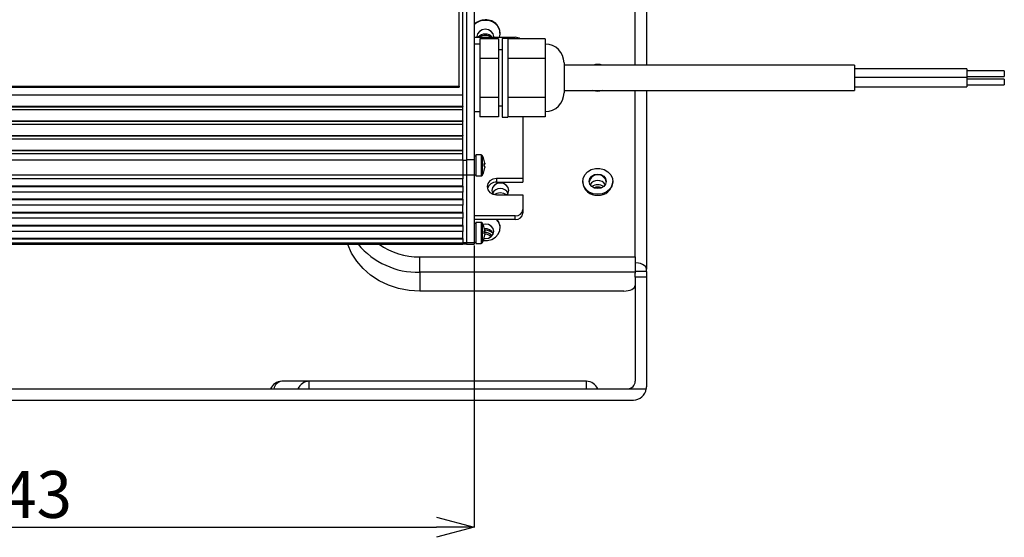
# Model space of a CAD drawing. Extents: x 25 to 435, y 25 to 312.
# Drawn here: x 295 to 347, y 176 to 204 of the extents above; entities that cross this region are included whole.
import ezdxf

# ---------------------------------------------------------------- set-up
doc = ezdxf.new("R2010")
doc.units = 0
doc.header["$LTSCALE"] = 5
doc.header["$PDSIZE"] = -1
doc.linetypes.add('SLD-実線', pattern=[0])
doc.layers.get('0').update_dxf_attribs({"linetype": 'CONTINUOUS'})
doc.layers.get('DEFPOINTS').update_dxf_attribs({"linetype": 'CONTINUOUS'})
doc.layers.add('寸法', color=7, linetype='SLD-実線')
doc.styles.add('SLDTEXTSTYLE1', font='MS UI Gothic.ttf')
doc.dimstyles.new('承認図5', dxfattribs={"dimtxt": 2.5, "dimasz": 2, "dimexe": 0, "dimexo": 0.0625, "dimgap": 0.5, "dimtad": 1, "dimdec": 0, "dimlfac": 5, "dimrnd": 1e-09, "dimzin": 12, "dimtxsty": 'SLDTEXTSTYLE1', "dimblk1": 'OPEN30', "dimblk2": 'OPEN30', "dimsah": 1, "dimcen": 0.1, "dimclrd": 256, "dimclre": 256, "dimclrt": 256, "dimazin": 3, "dimtfac": 1, "dimtdec": 0, "dimtmove": 0, "dimatfit": 3, "dimtolj": 1, "dimtzin": 12})

# ---------------------------------------------------------------- blocks, each defined once
blk = doc.blocks.new('_OPEN30')
at = {"color": 0, "linetype": 'BYBLOCK'}
for p, q in [((-1, 0.267949), (0, 0)), ((0, 0), (-1, -0.267949)), ((0, 0), (-1, 0))]:
    blk.add_line(p, q, dxfattribs=at)
blk = doc.blocks.new('*D82')
at = {"layer": 'DEFPOINTS', "color": 0}
for p in [(270.449, 191.77), (319.049, 191.77), (319.049, 176.665)]:
    blk.add_point(p, dxfattribs=at)
at = {"layer": '寸法'}
for p, q in [((270.449, 191.708), (270.449, 176.665)), ((319.049, 191.708), (319.049, 176.665)), ((272.449, 176.665), (317.049, 176.665))]:
    blk.add_line(p, q, dxfattribs=at)
at = {"layer": '寸法', "xscale": 2, "yscale": 2, "zscale": 2, "rotation": 180}
blk.add_blockref('_OPEN30', (270.449, 176.665), dxfattribs=at)
at = {"layer": '寸法', "xscale": 2, "yscale": 2, "zscale": 2}
blk.add_blockref('_OPEN30', (319.049, 176.665), dxfattribs=at)
at = {"layer": '寸法', "insert": (294.749, 179.665), "char_height": 2.5, "attachment_point": 2, "style": 'SLDTEXTSTYLE1'}
blk.add_mtext('\\A1;243', dxfattribs=at)

msp = doc.modelspace()

# ---------------------------------------------------------------- linework, layer by layer
for p, q in [((328.249, 231.49), (328.249, 201.326)), ((318.649, 208.221), (318.649, 196.27)), ((319.049, 208.221), (319.049, 196.27)), ((318.449, 199.734), (318.449, 204.747)), ((318.249, 200.197), (318.249, 204.354)), ((327.649, 201.326), (327.649, 204.168)), ((319.049, 202.809), (321.249, 202.809)), ((319.349, 202.446), (319.049, 202.446)), ((320.349, 202.724), (319.349, 202.724)), ((319.349, 202.724), (319.349, 202.204)), ((320.349, 202.724), (320.349, 201.685)), ((320.849, 202.746), (320.549, 202.746)), ((320.549, 202.746), (320.549, 198.546)), ((320.849, 202.746), (320.849, 198.546)), ((322.849, 202.724), (320.849, 202.724)), ((322.849, 202.724), (322.849, 202.204)), ((319.349, 202.204), (319.349, 201.685)), ((320.549, 202.146), (320.349, 202.146)), ((322.849, 202.204), (322.849, 201.685)), ((320.349, 201.685), (319.349, 201.685)), ((319.349, 201.685), (319.349, 200.646)), ((320.349, 201.685), (320.349, 199.606)), ((322.849, 201.685), (320.849, 201.685)), ((322.849, 201.685), (322.849, 200.646)), ((323.849, 201.446), (323.849, 199.846)), ((339.349, 201.326), (323.849, 201.326)), ((339.349, 201.326), (339.349, 199.966)), ((345.349, 201.121), (339.349, 201.121)), ((345.349, 201.121), (345.349, 200.67)), ((347.349, 201.021), (345.349, 201.021)), ((347.349, 201.021), (347.349, 200.721)), ((319.349, 200.646), (319.349, 199.606)), ((322.849, 200.646), (322.849, 199.606)), ((345.349, 200.67), (339.349, 200.67)), ((345.349, 200.721), (347.349, 200.721)), ((345.349, 200.67), (345.349, 200.17)), ((347.349, 200.57), (345.349, 200.57)), ((345.349, 200.27), (347.349, 200.27)), ((347.349, 200.57), (347.349, 200.27)), ((271.049, 199.734), (318.449, 199.734)), ((283.249, 200.197), (318.249, 200.197)), ((283.249, 200.147), (318.249, 200.147)), ((318.249, 200.197), (318.249, 200.147)), ((318.449, 199.128), (318.449, 199.734)), ((323.849, 199.966), (339.349, 199.966)), ((327.649, 191.091), (327.649, 199.966)), ((328.249, 199.966), (328.249, 190.441)), ((339.349, 200.17), (345.349, 200.17)), ((320.349, 199.606), (319.349, 199.606)), ((319.349, 199.606), (319.349, 199.087)), ((320.349, 199.606), (320.349, 198.567)), ((322.849, 199.606), (320.849, 199.606)), ((322.849, 199.606), (322.849, 199.087)), ((271.049, 199.128), (318.449, 199.128)), ((271.049, 199.108), (318.449, 199.108)), ((271.049, 198.955), (318.449, 198.955)), ((318.449, 199.128), (318.449, 199.118)), ((318.449, 198.955), (318.449, 199.118)), ((318.449, 198.349), (318.449, 198.955)), ((319.049, 198.846), (319.349, 198.846)), ((319.349, 199.087), (319.349, 198.567)), ((320.349, 199.146), (320.549, 199.146)), ((322.849, 199.087), (322.849, 198.567)), ((271.049, 198.349), (318.449, 198.349)), ((271.049, 198.329), (318.449, 198.329)), ((271.049, 198.175), (318.449, 198.175)), ((318.449, 198.349), (318.449, 198.339)), ((318.449, 198.175), (318.449, 198.339)), ((318.449, 197.569), (318.449, 198.175)), ((320.349, 198.567), (319.349, 198.567)), ((320.549, 198.546), (320.849, 198.546)), ((322.849, 198.567), (320.849, 198.567)), ((321.649, 198.567), (321.649, 195.274)), ((271.049, 197.569), (318.449, 197.569)), ((271.049, 197.549), (318.449, 197.549)), ((271.049, 197.396), (318.449, 197.396)), ((318.449, 197.569), (318.449, 197.559)), ((318.449, 197.396), (318.449, 197.559)), ((318.449, 196.79), (318.449, 197.396)), ((271.049, 196.79), (318.449, 196.79)), ((271.049, 196.77), (318.449, 196.77)), ((271.049, 196.616), (318.449, 196.616)), ((318.449, 196.79), (318.449, 196.78)), ((318.449, 196.616), (318.449, 196.78)), ((318.449, 196.27), (318.449, 196.616)), ((271.049, 196.27), (318.449, 196.27)), ((318.449, 196.27), (318.449, 195.45)), ((318.449, 196.26), (318.649, 196.26)), ((319.049, 196.27), (318.649, 196.27)), ((318.649, 196.27), (318.649, 195.45)), ((319.149, 196.47), (319.049, 196.47)), ((319.049, 196.27), (319.049, 195.45)), ((319.428, 196.53), (319.149, 196.53)), ((319.149, 196.53), (319.149, 195.41)), ((319.428, 196.53), (319.428, 195.41)), ((319.474, 196.505), (319.474, 195.435)), ((319.591, 196.058), (319.62, 196.058)), ((319.62, 196.029), (319.591, 196.029)), ((319.62, 196.092), (319.62, 196.058)), ((319.62, 196.029), (319.62, 196.06)), ((319.62, 195.912), (319.62, 195.868)), ((318.449, 195.45), (271.049, 195.45)), ((318.449, 195.25), (271.049, 195.25)), ((318.449, 195.468), (318.649, 195.468)), ((318.449, 195.45), (318.449, 195.25)), ((318.449, 194.868), (318.449, 195.25)), ((319.049, 195.45), (318.649, 195.45)), ((318.649, 195.45), (318.649, 191.85)), ((319.049, 195.47), (319.149, 195.47)), ((319.049, 195.45), (319.049, 191.85)), ((319.149, 195.41), (319.428, 195.41)), ((321.649, 195.274), (320.249, 195.274)), ((320.249, 195.274), (320.249, 195.074)), ((320.249, 195.074), (321.649, 195.074)), ((321.649, 195.274), (321.649, 195.074)), ((324.849, 195.124), (324.849, 195.074)), ((326.449, 195.074), (326.449, 195.124)), ((271.049, 194.885), (318.449, 194.885)), ((271.049, 194.85), (318.449, 194.85)), ((318.449, 194.55), (271.049, 194.55)), ((318.449, 194.868), (318.449, 194.85)), ((318.449, 194.85), (318.449, 194.55)), ((318.449, 194.168), (318.449, 194.55)), ((271.049, 194.185), (318.449, 194.185)), ((271.049, 194.15), (318.449, 194.15)), ((318.449, 194.168), (318.449, 194.15)), ((318.449, 194.15), (318.449, 193.85)), ((320.249, 194.408), (321.649, 194.408)), ((321.649, 194.408), (321.649, 193.629)), ((318.449, 193.85), (271.049, 193.85)), ((271.049, 193.485), (318.449, 193.485)), ((271.049, 193.45), (318.449, 193.45)), ((318.449, 193.468), (318.449, 193.85)), ((318.449, 193.468), (318.449, 193.45)), ((318.449, 193.45), (318.449, 193.15)), ((321.649, 193.629), (321.649, 193.429)), ((318.449, 193.15), (271.049, 193.15)), ((318.449, 192.768), (318.449, 193.15)), ((321.249, 193.283), (319.049, 193.283)), ((321.249, 193.082), (319.049, 193.082)), ((319.149, 192.87), (319.049, 192.87)), ((319.428, 192.93), (319.149, 192.93)), ((319.149, 192.93), (319.149, 191.81)), ((319.428, 192.93), (319.428, 191.81)), ((319.474, 192.905), (319.474, 191.835)), ((321.249, 193.082), (321.249, 193.283)), ((271.049, 192.785), (318.449, 192.785)), ((271.049, 192.75), (318.449, 192.75)), ((318.449, 192.45), (271.049, 192.45)), ((318.449, 192.768), (318.449, 192.75)), ((318.449, 192.75), (318.449, 192.45)), ((318.449, 192.068), (318.449, 192.45)), ((319.591, 192.458), (319.62, 192.458)), ((319.62, 192.429), (319.591, 192.429)), ((319.649, 192.513), (319.614, 192.512)), ((319.62, 192.492), (319.62, 192.458)), ((319.62, 192.429), (319.62, 192.46)), ((271.049, 192.085), (318.449, 192.085)), ((271.049, 192.05), (318.449, 192.05)), ((271.049, 191.85), (318.449, 191.85)), ((318.449, 192.068), (318.449, 192.05)), ((318.449, 192.05), (318.449, 191.85)), ((318.449, 191.868), (318.649, 191.868)), ((318.449, 191.85), (318.449, 191.77)), ((319.049, 191.85), (318.649, 191.85)), ((318.649, 191.85), (318.649, 191.77)), ((319.049, 191.87), (319.149, 191.87)), ((319.049, 191.85), (319.049, 191.77)), ((319.62, 192.312), (319.62, 192.268)), ((271.049, 191.77), (318.449, 191.77)), ((318.449, 191.79), (318.649, 191.79)), ((318.649, 191.77), (319.049, 191.77)), ((319.149, 191.81), (319.428, 191.81)), ((316.149, 190.271), (316.149, 191.091)), ((316.149, 191.091), (327.649, 191.091)), ((327.649, 191.091), (327.649, 190.271)), ((327.649, 190.271), (316.149, 190.271)), ((316.149, 190.271), (316.149, 189.271)), ((328.249, 190.321), (327.649, 190.321)), ((328.249, 190.311), (327.649, 190.311)), ((327.649, 190.271), (327.649, 190.231)), ((328.249, 190.321), (328.249, 190.441)), ((328.249, 190.311), (328.249, 190.321)), ((328.249, 190.311), (328.249, 190.011)), ((327.649, 190.011), (327.649, 190.231)), ((327.649, 190.011), (327.649, 184.453)), ((328.249, 190.011), (327.649, 190.011)), ((328.249, 190.011), (328.249, 184.153)), ((327.049, 189.271), (316.149, 189.271)), ((261.256, 184.053), (328.242, 184.053)), ((310.249, 184.453), (308.785, 184.453)), ((325.049, 184.453), (310.249, 184.453)), ((310.249, 184.053), (310.249, 184.453)), ((325.049, 184.053), (325.049, 184.453)), ((261.949, 183.453), (327.549, 183.453))]:
    msp.add_line(p, q)
at = {"flags": 128}
for points in [[(320.097, 202.809), (320.099, 202.847), (320.065, 202.996), (319.967, 203.122), (319.821, 203.207), (319.649, 203.237), (319.477, 203.207), (319.331, 203.122), (319.233, 202.996), (319.199, 202.847), (319.201, 202.809)], [(325.649, 199.924), (325.413, 199.955), (325.376, 199.966)], [(325.922, 199.966), (325.885, 199.955), (325.649, 199.924)], [(325.649, 194.432), (325.413, 194.462), (325.198, 194.552), (325.023, 194.692), (324.904, 194.871), (324.851, 195.073), (324.869, 195.279), (324.956, 195.471), (325.105, 195.632), (325.302, 195.749), (325.53, 195.809), (325.768, 195.809), (325.996, 195.749), (326.193, 195.632), (326.342, 195.471), (326.429, 195.279), (326.447, 195.073), (326.394, 194.871), (326.274, 194.692), (326.1, 194.552), (325.885, 194.462), (325.649, 194.432)], [(325.649, 194.735), (325.477, 194.764), (325.331, 194.849), (325.233, 194.975), (325.199, 195.124), (325.233, 195.273), (325.331, 195.4), (325.477, 195.484), (325.649, 195.514), (325.821, 195.484), (325.967, 195.4), (326.065, 195.273), (326.099, 195.124), (326.065, 194.975), (325.967, 194.849), (325.821, 194.764), (325.649, 194.735)], [(320.249, 195.274), (320.058, 195.241), (319.895, 195.148), (319.787, 195.007), (319.749, 194.841), (319.787, 194.676), (319.895, 194.535), (320.058, 194.441), (320.249, 194.408)], [(320.81, 194.408), (320.865, 194.492), (320.899, 194.641), (320.865, 194.79), (320.767, 194.917), (320.621, 195.001), (320.449, 195.031), (320.277, 195.001), (320.131, 194.917), (320.033, 194.79), (319.999, 194.641), (320.033, 194.492), (320.064, 194.439)], [(320.449, 194.505), (320.256, 194.473), (320.139, 194.419)], [(320.775, 194.408), (320.642, 194.473), (320.449, 194.505)], [(319.542, 191.963), (319.768, 191.964), (319.996, 192.025), (320.193, 192.142), (320.342, 192.303), (320.429, 192.495), (320.447, 192.701), (320.394, 192.903), (320.274, 193.081), (320.273, 193.082)], [(319.582, 192.069), (319.649, 192.065), (319.821, 192.094), (319.967, 192.179), (320.065, 192.305), (320.099, 192.454), (320.065, 192.604), (319.967, 192.73), (319.821, 192.815), (319.649, 192.844), (319.518, 192.827)], [(316.149, 189.271), (315.58, 189.306), (315.022, 189.411), (314.487, 189.584), (313.986, 189.821), (313.529, 190.117), (313.126, 190.467), (312.784, 190.862), (312.51, 191.296), (312.311, 191.759), (312.307, 191.77)], [(328.249, 190.441), (328.235, 190.509), (328.196, 190.575), (328.131, 190.635), (328.044, 190.688), (327.938, 190.732), (327.817, 190.764), (327.685, 190.784), (327.649, 190.787)], [(327.049, 189.271), (327.166, 189.277), (327.278, 189.294), (327.382, 189.322), (327.473, 189.359), (327.548, 189.404), (327.603, 189.456), (327.637, 189.512), (327.649, 189.571)]]:
    msp.add_lwpolyline(points, dxfattribs=at)
for centre, radius, start, end in [((319.638, 202.879), 0.856, 89.2396, 133.4654), ((319.638, 202.859), 0.856, 89.2397, 133.465), ((319.716, 203.02), 0.718, 342.8932, 95.3808), ((319.706, 202.972), 0.745, 3.8235, 94.3897), ((319.649, 202.503), 0.483, 39.2521, 140.7479), ((319.649, 202.312), 0.595, 56.7029, 123.2971), ((321.253, 202.373), 0.436, 53.6908, 90.4921), ((322.849, 201.446), 1, 0, 90), ((325.649, 200.443), 0.917, 74.313, 105.687), ((322.849, 199.846), 1, 270, 0), ((319.428, 196.476), 0.054, 32.336, 90), ((318.629, 195.97), 1, 15.3392, 32.336), ((319.579, 196.23), 0.0152, 356.6427, 33.4301), ((318.645, 195.98), 0.981, 6.5607, 15.3161), ((319.556, 195.995), 0.0897, 44.4771, 66.6281), ((318.517, 196.004), 1.077, 356.0933, 3.9067), ((319.556, 196.091), 0.0896, 293.3692, 315.5297), ((318.629, 195.97), 1, 327.664, 344.6608), ((319.556, 195.849), 0.0897, 44.4737, 66.6295), ((318.645, 195.98), 0.981, 344.6843, 353.4392), ((318.645, 195.96), 0.981, 344.6841, 353.4393), ((319.574, 195.711), 0.0201, 331.0767, 28.9233), ((318.511, 195.936), 1.083, 359.6987, 1.8285), ((319.428, 195.464), 0.054, 270, 327.664), ((320.223, 194.591), 0.484, 86.9082, 161.8775), ((325.592, 195.124), 0.745, 183.8235, 274.3895), ((325.649, 195.018), 0.456, 10.2784, 169.7216), ((325.649, 194.693), 0.477, 32.5283, 147.4717), ((325.706, 195.124), 0.745, 265.6102, 356.1764), ((320.449, 194.264), 0.473, 28.6872, 151.3128), ((325.649, 194.343), 0.596, 57.8711, 122.1289), ((325.649, 194.369), 0.452, 63.85, 116.15), ((325.649, 194.367), 0.452, 64.2542, 115.7458), ((321.274, 193.658), 0.376, 266.1887, 355.598), ((321.274, 193.458), 0.376, 266.1887, 355.598), ((319.428, 192.876), 0.054, 32.336, 90), ((318.629, 192.37), 1, 15.3392, 32.336), ((319.804, 192.621), 0.644, 0.767, 45.7509), ((319.579, 192.63), 0.0152, 356.6458, 33.4247), ((318.645, 192.38), 0.981, 6.5607, 15.3159), ((319.556, 192.395), 0.0897, 44.4724, 66.6308), ((318.517, 192.404), 1.077, 356.0934, 3.9066), ((319.556, 192.491), 0.0897, 293.3727, 315.5261), ((319.653, 191.975), 0.421, 34.2482, 98.3392), ((319.653, 191.973), 0.422, 34.5163, 98.3133), ((318.511, 192.336), 1.083, 359.6987, 1.8284), ((319.663, 192.139), 0.452, 25.4964, 98.0787), ((319.66, 191.951), 0.562, 42.9447, 91.124), ((319.428, 191.864), 0.054, 270, 327.664), ((318.629, 192.37), 1, 327.664, 344.6608), ((319.556, 192.249), 0.0897, 44.4773, 66.6259), ((318.645, 192.38), 0.981, 344.6841, 353.4393), ((318.645, 192.36), 0.981, 344.6843, 353.4392), ((319.574, 192.111), 0.0201, 331.0773, 28.9227), ((319.653, 191.962), 0.346, 34.2273, 95.597), ((316.055, 194.433), 4.163, 219.7655, 271.2976), ((316.12, 194.812), 3.721, 234.8247, 270.4409), ((308.785, 183.803), 0.65, 90, 157.3801), ((308.844, 183.966), 0.49, 96.8431, 169.7845), ((310.249, 183.803), 0.65, 90, 157.3801), ((325.049, 183.803), 0.65, 22.6199, 90), ((327.249, 184.453), 0.4, 270, 0), ((327.549, 184.153), 0.7, 270, 351.7868), ((327.549, 184.153), 0.7, 351.7868, 0)]:
    msp.add_arc(centre, radius, start, end)

# ---------------------------------------------------------------- dimensions: what is measured, and where the dimension line sits
at = {"layer": '寸法'}
dim = msp.add_linear_dim(base=(319.049, 176.665), p1=(270.449, 191.77), p2=(319.049, 191.77), dimstyle='承認図5', override={"dimscale": 1, "dimtix": 0, "dimtofl": 1, "dimtmove": 0, "dimatfit": 1}, dxfattribs=at)
dim.commit()
dim.dimension.update_dxf_attribs({"geometry": '*D82', "text_midpoint": (294.749, 176.665), "dimtype": 128})

doc.saveas('drawing.dxf')
